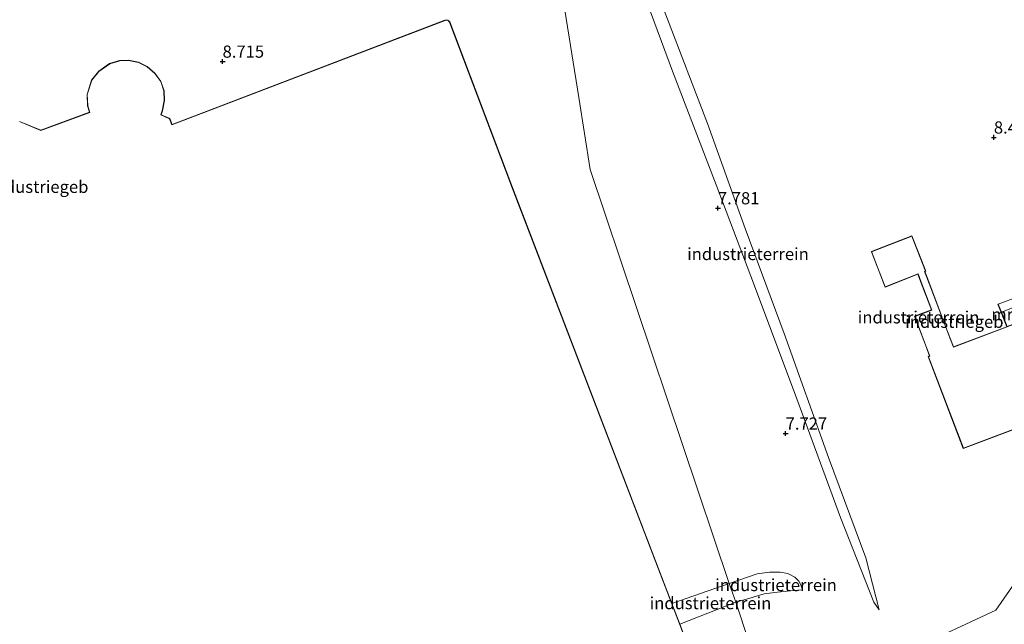
# Model space of a CAD drawing. Units: metres. Extents: x 140000 to 150010, y 424998 to 431250.
# Drawn here: x 143850 to 144052, y 425597 to 425722 of the extents above; entities that cross this region are included whole.
import ezdxf
from ezdxf.enums import TextEntityAlignment as Align

# ---------------------------------------------------------------- set-up
doc = ezdxf.new("R2010")
doc.units = ezdxf.units.M
doc.layers.get('0').update_dxf_attribs({"lineweight": 25})
doc.layers.add('B-ME-GW-HOOGTEPUNT-S-B1', color=10, linetype='Continuous')
for name, color, linetype, lineweight in [('B-ME-GW-KRUINLIJN-L-B1', 93, 'Continuous', 18), ('B-ME-GW-TEENLIJN-L-B1', 93, 'Continuous', 18), ('B-ME-IE-GRONDWERKLIJN-GROND_INGERICHT-GV-B6', 253, 'Continuous', 18), ('B-ME-IE-HULPGEOMETRIE-L-B1', 53, 'Continuous', 18), ('B-ME-KG-KADASTRAAL-DAKRAND-L-B1', 13, 'Continuous', 18), ('B-ME-MW-MUUR-GV-B6', 8, 'IE-TERREINAFSCHEIDING-KUNSTMATIG', 18), ('B-ME-OG-BEBOUWING-GV-B6', 173, 'Continuous', 18)]:
    doc.layers.add(name, color=color, linetype=linetype, lineweight=lineweight)
doc.styles.add('NLCS-ISO', font='NLCS-ISO.TTF')
doc.linetypes.add('IE-TERREINAFSCHEIDING-KUNSTMATIG', pattern='A,4,[82,NLCS.SHX,S=0.75,R=90,X=0,Y=0],4,-2', length=10)

# ---------------------------------------------------------------- blocks, each defined once
blk = doc.blocks.new('hoogtepunt')
for p, q in [((-0.5, 0), (0.5, 0)), ((0, 0.5), (0, -0.5))]:
    blk.add_line(p, q)

msp = doc.modelspace()

# ---------------------------------------------------------------- linework, layer by layer
at = {"layer": 'B-ME-GW-KRUINLIJN-L-B1'}
msp.add_line((143996.76, 425601.976, 8.16), (143985.26, 425597.441, 8.244), dxfattribs=at)
for points in [[(144026.191, 425600.41, 8.681), (144023.486, 425611.095, 8.696), (144015.789, 425631.688, 8.599), (144006.675, 425657.158, 8.553), (143998.703, 425678.721, 8.569), (143990.982, 425700.216, 8.549), (143982.381, 425722.557, 8.569), (143977.629, 425734.209, 8.723), (143976.892, 425735.321, 8.627)], [(144032.831, 425592.287, 8.308), (144050.154, 425600.312, 8.036), (144052.965, 425604.36, 8.34), (144055.247, 425607.757, 8.344), (144065.967, 425621.04, 8.54), (144071.429, 425629.942, 8.64), (144073.871, 425634.754, 8.644), (144075.18, 425640.327, 8.73), (144075.938, 425644.445, 8.773), (144076.518, 425651.878, 8.819), (144076.589, 425666.166, 8.937), (144075.82, 425672.497, 9.398)], [(144010.451, 425604.515, 8.156), (144007.996, 425604.314, 8.156), (144005.294, 425604.063, 8.138), (144002.585, 425603.664, 8.152), (143999.433, 425602.735, 8.149), (143996.76, 425601.976, 8.16)]]:
    msp.add_polyline3d(points, dxfattribs=at)
at = {"layer": 'B-ME-GW-TEENLIJN-L-B1'}
msp.add_line((143995.428, 425605.813, 7.58), (143983.632, 425601.689, 7.652), dxfattribs=at)
for points in [[(143976.892, 425735.321, 8.627), (143976.59, 425734.866, 8.503), (143976.328, 425732.843, 8.464), (143978.338, 425725.604, 8.426), (143983.8, 425711.022, 7.97), (143992.766, 425687.651, 7.866), (144000.615, 425666.891, 7.808), (144009.301, 425643.739, 7.862), (144018.277, 425619.344, 7.765), (144025.09, 425601.962, 8.53), (144026.191, 425600.41, 8.681)], [(144010.451, 425604.515, 8.156), (144010.139, 425605.517, 8.059), (144009.729, 425606.278, 7.987), (144008.902, 425607.103, 7.904), (144007.426, 425607.869, 7.793), (144005.874, 425608.107, 7.699), (144003.672, 425608.104, 7.642), (144001.161, 425607.818, 7.544), (143995.428, 425605.813, 7.58)]]:
    msp.add_polyline3d(points, dxfattribs=at)
at = {"layer": 'B-ME-IE-GRONDWERKLIJN-GROND_INGERICHT-GV-B6'}
for points in [[(144001.951, 425586.263, 8.638), (143996.76, 425601.976, 8.16), (143999.433, 425602.735, 8.149), (144002.585, 425603.664, 8.152), (144005.294, 425604.063, 8.138), (144007.996, 425604.314, 8.156), (144010.451, 425604.515, 8.156), (144010.139, 425605.517, 8.059), (144009.729, 425606.278, 7.987), (144008.902, 425607.103, 7.904), (144007.426, 425607.869, 7.793), (144005.874, 425608.107, 7.699), (144003.672, 425608.104, 7.642), (144001.161, 425607.818, 7.544), (143995.428, 425605.813, 7.58), (143966.895, 425690.808, 7.352), (143964.558, 425705.558, 7.419), (143961.711, 425723.524, 8.315), (143957.315, 425751.271, 8.756), (143974.193, 425745.439, 8.897), (143978.253, 425734.807, 8.935)], [(144026.191, 425600.41, 8.681), (144023.486, 425611.095, 8.696), (144015.789, 425631.688, 8.599), (144006.675, 425657.158, 8.553), (143998.703, 425678.721, 8.569), (143990.982, 425700.216, 8.549), (143982.381, 425722.557, 8.569), (143977.629, 425734.209, 8.723), (143976.892, 425735.321, 8.627), (143976.59, 425734.866, 8.503), (143976.328, 425732.843, 8.464), (143978.338, 425725.604, 8.426), (143983.8, 425711.022, 7.97), (143992.766, 425687.651, 7.866), (144000.615, 425666.891, 7.808), (144009.301, 425643.739, 7.862), (144018.277, 425619.344, 7.765), (144025.09, 425601.962, 8.53), (144026.191, 425600.41, 8.681)], [(144026.191, 425600.41, 8.681), (144025.09, 425601.962, 8.53), (144018.277, 425619.344, 7.765), (144009.301, 425643.739, 7.862), (144000.615, 425666.891, 7.808), (143992.766, 425687.651, 7.866), (143983.8, 425711.022, 7.97), (143978.338, 425725.604, 8.426), (143976.328, 425732.843, 8.464), (143976.59, 425734.866, 8.503), (143976.892, 425735.321, 8.627), (143977.629, 425734.209, 8.723), (143982.381, 425722.557, 8.569), (143990.982, 425700.216, 8.549), (143998.703, 425678.721, 8.569), (144006.675, 425657.158, 8.553), (144015.789, 425631.688, 8.599), (144023.486, 425611.095, 8.696), (144026.191, 425600.41, 8.681)], [(143961.711, 425723.524, 8.315), (143964.558, 425705.558, 7.419), (143966.895, 425690.808, 7.352), (143995.428, 425605.813, 7.58), (143983.632, 425601.689, 7.652), (143950.57, 425687.967, 7.672), (143938.064, 425721.091, 8.831), (143937.664, 425721.49, 8.831), (143937.083, 425721.437, 8.831), (143881.077, 425700.055, 8.831), (143880.597, 425701.271, 8.831), (143878.84, 425702.033, 8.831), (143879.117, 425702.833, 8.831), (143879.513, 425704.978, 8.831), (143879.451, 425706.956, 8.831), (143878.791, 425708.882, 8.831), (143877.563, 425710.574, 8.831), (143875.994, 425711.936, 8.831), (143874.212, 425712.834, 8.831), (143872.164, 425713.234, 8.831), (143870.312, 425713.169, 8.831), (143868.244, 425712.56, 8.831), (143866.039, 425710.984, 8.831), (143864.562, 425709.169, 8.831), (143863.625, 425706.23, 8.831), (143863.743, 425703.857, 8.831), (143864.111, 425702.563, 8.831), (143854.159, 425698.857, 8.831), (143849.759, 425700.682, 8.831)], [(144054.676, 425664.684, 8.506), (144050.616, 425663.19, 8.461), (144050.543, 425663.163, 8.46), (144052.392, 425658.534, 8.612), (144041.445, 425654.374, 8.564), (144040.849, 425655.948, 8.564), (144039.895, 425658.466, 8.576), (144035.971, 425668.821, 8.627), (144035.583, 425669.844, 8.577), (144035.737, 425669.904, 8.581), (144032.924, 425677.184, 8.593), (144024.585, 425673.962, 8.665), (144027.397, 425666.681, 8.69), (144034.135, 425669.295, 8.547), (144034.759, 425667.645, 8.615), (144036.905, 425661.987, 8.737), (144033.447, 425660.68, 8.678), (144035.889, 425654.238, 8.741), (144036.544, 425652.515, 8.779), (144036.269, 425652.405, 8.724), (144043.447, 425633.508, 8.564), (144057.988, 425639.033, 9.344)], [(144052.486, 425658.569, 9.326), (144051.322, 425661.484, 9.346), (144055.264, 425663.073, 9.332)], [(144010.451, 425604.515, 8.156), (144007.996, 425604.314, 8.156), (144005.294, 425604.063, 8.138), (144002.585, 425603.664, 8.152), (143999.433, 425602.735, 8.149), (143996.76, 425601.976, 8.16), (143995.428, 425605.813, 7.58), (144001.161, 425607.818, 7.544), (144003.672, 425608.104, 7.642), (144005.874, 425608.107, 7.699), (144007.426, 425607.869, 7.793), (144008.902, 425607.103, 7.904), (144009.729, 425606.278, 7.987), (144010.139, 425605.517, 8.059), (144010.451, 425604.515, 8.156)], [(143996.76, 425601.976, 8.16), (143985.26, 425597.441, 8.244), (143983.632, 425601.689, 7.652), (143995.428, 425605.813, 7.58), (143996.76, 425601.976, 8.16)], [(144052.965, 425604.36, 8.34), (144050.154, 425600.312, 8.036), (144032.831, 425592.287, 8.308)], [(144053.507, 425595.766, 5.596), (144046.549, 425592.132, 5.596), (144034.609, 425586.923, 5.478), (144032.831, 425592.287, 8.308), (144050.154, 425600.312, 8.036), (144052.965, 425604.36, 8.34)], [(143989.059, 425587.526, 8.847), (143985.26, 425597.441, 8.244), (143996.76, 425601.976, 8.16), (144001.951, 425586.263, 8.638)]]:
    msp.add_polyline3d(points, dxfattribs=at)
at = {"layer": 'B-ME-IE-HULPGEOMETRIE-L-B1'}
for points in [[(143966.895, 425690.808, 7.352), (143964.558, 425705.558, 7.419), (143961.711, 425723.524, 8.315), (143957.315, 425751.271, 8.756)], [(144000.22, 425207.468, 2.159), (143927.713, 425532.06, 2.159), (143927.597, 425534.556, 2.779), (143927.609, 425537.05, 3.298), (143927.587, 425537.11, 4.591), (143927.574, 425537.144, 5.318), (143927.942, 425539.133, 5.374), (143928.38, 425541.501, 5.44), (143973.435, 425559.011, 5.462), (144007.096, 425572.093, 5.478), (144005.961, 425575.226, 5.372), (144005.704, 425575.836, 5.388), (144003.77, 425581.257, 8.224), (144001.951, 425586.263, 8.638), (143996.76, 425601.976, 8.16), (143995.428, 425605.813, 7.58), (143966.895, 425690.808, 7.352)]]:
    msp.add_polyline3d(points, dxfattribs=at)
at = {"layer": 'B-ME-KG-KADASTRAAL-DAKRAND-L-B1'}
for points in [[(143849.739, 425700.636, 16.533), (143854.158, 425698.803, 17.124), (143864.172, 425702.532, 16.908), (143863.793, 425703.865, 13.031), (143863.675, 425706.223, 13.031), (143864.607, 425709.145, 13.023), (143866.074, 425710.947, 13.019), (143868.266, 425712.514, 13.019), (143870.32, 425713.119, 13.019), (143872.16, 425713.184, 13.019), (143874.196, 425712.786, 13.019), (143875.966, 425711.894, 13.019), (143877.526, 425710.54, 13.019), (143878.746, 425708.859, 13.019), (143879.401, 425706.947, 13.019), (143879.463, 425704.982, 13.019), (143879.069, 425702.846, 13.019), (143878.778, 425702.006, 17.016), (143880.558, 425701.233, 17.02), (143881.049, 425699.991, 19.281), (143937.094, 425721.388, 19.277), (143937.645, 425721.438, 19.277), (143938.021, 425721.063, 19.277), (143950.457, 425688.153, 19.242)], [(143950.457, 425688.153, 19.242), (143950.531, 425687.961, 19.242), (143989.009, 425587.524, 19.237), (143988.82, 425586.941, 19.237), (143793.131, 425512.438, 19.321), (143792.507, 425512.734, 19.321), (143739.353, 425653.011, 19.238), (143739.261, 425653.254, 19.238)], [(144036.968, 425661.959, 11.566), (144033.512, 425660.65, 11.566), (144035.936, 425654.255, 11.608), (144036.606, 425652.486, 12.982), (144036.331, 425652.377, 12.982), (144043.476, 425633.572, 12.999), (144057.969, 425639.079, 13.02), (144071.665, 425644.283, 13.071), (144064.52, 425663.087, 13.075), (144041.418, 425654.308, 13.058), (144040.803, 425655.929, 11.561), (144039.842, 425658.466, 11.561), (144035.924, 425668.804, 11.561), (144035.52, 425669.872, 14.348), (144035.671, 425669.931, 14.348), (144032.894, 425677.119, 14.34), (144024.649, 425673.933, 14.34), (144027.426, 425666.745, 14.323), (144034.164, 425669.359, 14.319), (144034.807, 425667.663, 11.561), (144036.968, 425661.959, 11.566)]]:
    msp.add_polyline3d(points, dxfattribs=at)
at = {"layer": 'B-ME-MW-MUUR-GV-B6'}
msp.add_polyline3d([(144051.322, 425661.484, 9.346), (144052.486, 425658.569, 9.326), (144052.392, 425658.534, 8.612), (144050.543, 425663.163, 8.46), (144050.616, 425663.19, 8.461), (144051.322, 425661.484, 9.346)], dxfattribs=at)
at = {"layer": 'B-ME-OG-BEBOUWING-GV-B6'}
for points in [[(143849.759, 425700.682, 8.831), (143854.159, 425698.857, 8.831), (143864.111, 425702.563, 8.831), (143863.743, 425703.857, 8.831), (143863.625, 425706.23, 8.831), (143864.562, 425709.169, 8.831), (143866.039, 425710.984, 8.831), (143868.244, 425712.56, 8.831), (143870.312, 425713.169, 8.831), (143872.164, 425713.234, 8.831), (143874.212, 425712.834, 8.831), (143875.994, 425711.936, 8.831), (143877.563, 425710.574, 8.831), (143878.791, 425708.882, 8.831), (143879.451, 425706.956, 8.831), (143879.513, 425704.978, 8.831), (143879.117, 425702.833, 8.831), (143878.84, 425702.033, 8.831), (143880.597, 425701.271, 8.831), (143881.077, 425700.055, 8.831), (143937.083, 425721.437, 8.831), (143937.664, 425721.49, 8.831), (143938.064, 425721.091, 8.831), (143950.57, 425687.967, 7.672)], [(143950.57, 425687.967, 7.672), (143983.632, 425601.689, 7.652), (143985.26, 425597.441, 8.244), (143989.059, 425587.526, 8.847)], [(144052.392, 425658.534, 8.612), (144052.486, 425658.569, 9.326), (144064.548, 425663.153, 9.39), (144071.729, 425644.256, 9.42), (144057.988, 425639.033, 9.344), (144043.447, 425633.508, 8.564), (144036.269, 425652.405, 8.724), (144036.544, 425652.515, 8.779), (144035.889, 425654.238, 8.741), (144033.447, 425660.68, 8.678), (144036.905, 425661.987, 8.737), (144034.759, 425667.645, 8.615), (144034.135, 425669.295, 8.547), (144027.397, 425666.681, 8.69), (144024.585, 425673.962, 8.665), (144032.924, 425677.184, 8.593), (144035.737, 425669.904, 8.581), (144035.583, 425669.844, 8.577), (144035.971, 425668.821, 8.627), (144039.895, 425658.466, 8.576), (144040.849, 425655.948, 8.564), (144041.445, 425654.374, 8.564), (144052.392, 425658.534, 8.612)], [(144055.264, 425663.073, 9.332), (144051.322, 425661.484, 9.346), (144050.616, 425663.19, 8.461), (144054.676, 425664.684, 8.506), (144055.264, 425663.073, 9.332)]]:
    msp.add_polyline3d(points, dxfattribs=at)

# ---------------------------------------------------------------- block references
at = {"layer": 'B-ME-GW-HOOGTEPUNT-S-B1', "rotation": 90}
for p in [(143891.438, 425712.974, 8.715), (143891.438, 425712.974, 8.715), (144049.731, 425697.397, 8.481), (144049.731, 425697.397, 8.481), (143993.099, 425682.871, 7.781), (143993.099, 425682.871, 7.781), (144006.994, 425636.614, 7.727), (144006.994, 425636.614, 7.727)]:
    msp.add_blockref('hoogtepunt', p, dxfattribs=at)

# ---------------------------------------------------------------- texts
at = {"layer": 'B-ME-GW-HOOGTEPUNT-S-B1', "ltscale": 0.2, "style": 'NLCS-ISO'}
for s, p in [('8.715', (143891.438, 425712.974, 8.715)), ('8.715', (143891.438, 425712.974, 8.715)), ('8.481', (144049.731, 425697.397, 8.481)), ('8.481', (144049.731, 425697.397, 8.481)), ('7.781', (143993.099, 425682.871, 7.781)), ('7.781', (143993.099, 425682.871, 7.781)), ('7.727', (144006.994, 425636.614, 7.727)), ('7.727', (144006.994, 425636.614, 7.727))]:
    msp.add_text(s, height=2.5, dxfattribs=at).set_placement(p, align=Align.BOTTOM_LEFT)
at = {"layer": 'B-ME-IE-GRONDWERKLIJN-GROND_INGERICHT-GV-B6', "ltscale": 0.2, "style": 'NLCS-ISO'}
for p in [(143999.2644, 425673.4583), (143999.2644, 425673.4583), (144034.2794, 425660.4575), (144005.0201, 425605.4927), (143991.568, 425601.779)]:
    msp.add_text('industrieterrein', height=2.5, dxfattribs=at).set_placement(p, align=Align.MIDDLE_CENTER)
at = {"layer": 'B-ME-MW-MUUR-GV-B6', "ltscale": 0.2, "style": 'NLCS-ISO'}
msp.add_text('mr', height=2.5, dxfattribs=at).set_placement((144051.4468, 425661.0707), align=Align.MIDDLE_CENTER)
at = {"layer": 'B-ME-OG-BEBOUWING-GV-B6', "ltscale": 0.2, "style": 'NLCS-ISO'}
for p in [(143853.8274, 425687.2463), (144041.6224, 425659.545)]:
    msp.add_text('industriegeb', height=2.5, dxfattribs=at).set_placement(p, align=Align.MIDDLE_CENTER)

doc.saveas('drawing.dxf')
